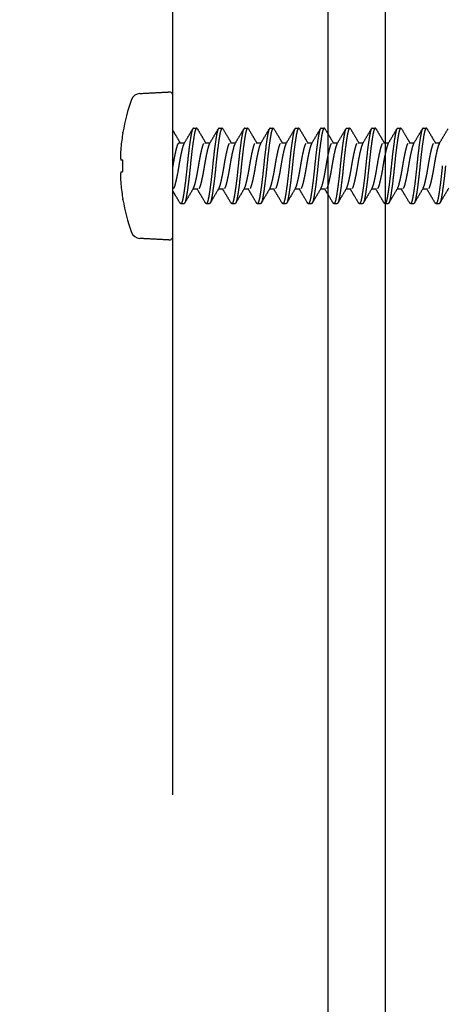
# Model space of a CAD drawing. Extents: x -1314 to -909, y 502 to 772.
# Drawn here: x -1107 to -1105, y 662 to 667 of the extents above; entities that cross this region are included whole.
import ezdxf

# ---------------------------------------------------------------- set-up
doc = ezdxf.new("R2010")
doc.units = 0
doc.header["$LTSCALE"] = 2
doc.header["$MEASUREMENT"] = 0
doc.linetypes.add('DASHED', pattern=[0.75, 0.5, -0.25])
doc.linetypes.add('HIDDEN', pattern=[1.905, 1.27, -0.635])
doc.layers.get('0').update_dxf_attribs({"linetype": 'CONTINUOUS'})
for name, color, linetype in [('C013', 6, 'CONTINUOUS'), ('Ceiling', 8, 'CONTINUOUS'), ('installation screw', 3, 'CONTINUOUS'), ('VELUX-Text2', 5, 'CONTINUOUS')]:
    doc.layers.add(name, color=color, linetype=linetype)

# ---------------------------------------------------------------- blocks, each defined once
blk = doc.blocks.new('A$C1E8E42DD')
at = {"layer": 'C013', "linetype": 'HIDDEN'}
for points, knots in [([(0, 1.965), (0.064, 1.857), (0.197, 1.63), (0.332, 1.405), (0.403, 1.287)], [0.1106536, 0.1106536, 0.1106536, 0.1106536, 0.5336034, 1, 1, 1, 1]), ([(0.611, 1.222), (0.692, 1.357), (0.856, 1.629), (1.016, 1.903), (1.097, 2.04)], [0, 0, 0, 0, 0.497422, 1, 1, 1, 1]), ([(1.145, 2.083), (1.113, 2.083), (1.082, 2.025), (1.04, 1.869), (1.027, 1.808), (1, 1.661), (0.986, 1.576), (0.941, 1.287), (0.909, 1.048), (0.847, 0.535), (0.817, 0.26), (0.792, 0)], [0, 0, 0, 0, 0.25, 0.25, 0.375, 0.375, 0.5, 0.5, 0.75, 0.75, 1, 1, 1, 1]), ([(1.361, 2.033), (1.348, 2.056), (1.313, 2.111), (1.257, 2.031), (1.202, 1.825), (1.147, 1.492), (1.085, 1.054), (1.022, 0.542), (0.985, 0.179), (0.967, 0)], [0, 0, 0, 0, 0.102361, 0.254622, 0.401574, 0.548526, 0.700787, 0.853048, 1, 1, 1, 1]), ([(1.361, 2.05), (1.442, 1.914), (1.592, 1.658), (1.744, 1.405), (1.814, 1.287)], [0, 0, 0, 0, 0.533603, 1, 1, 1, 1]), ([(2.023, 1.222), (2.104, 1.357), (2.267, 1.629), (2.428, 1.903), (2.508, 2.04)], [0, 0, 0, 0, 0.497422, 1, 1, 1, 1]), ([(2.556, 2.083), (2.524, 2.083), (2.493, 2.025), (2.451, 1.869), (2.438, 1.808), (2.412, 1.661), (2.397, 1.576), (2.353, 1.287), (2.32, 1.048), (2.258, 0.535), (2.228, 0.26), (2.203, 0)], [0, 0, 0, 0, 0.25, 0.25, 0.375, 0.375, 0.5, 0.5, 0.75, 0.75, 1, 1, 1, 1]), ([(2.773, 2.033), (2.759, 2.056), (2.724, 2.111), (2.669, 2.031), (2.613, 1.825), (2.558, 1.492), (2.496, 1.054), (2.434, 0.542), (2.396, 0.179), (2.378, 0)], [0, 0, 0, 0, 0.102361, 0.254622, 0.401574, 0.548526, 0.700787, 0.853048, 1, 1, 1, 1]), ([(2.773, 2.05), (2.853, 1.914), (3.003, 1.658), (3.155, 1.405), (3.226, 1.287)], [0, 0, 0, 0, 0.533603, 1, 1, 1, 1]), ([(3.434, 1.222), (3.515, 1.357), (3.678, 1.629), (3.839, 1.903), (3.92, 2.04)], [0, 0, 0, 0, 0.497422, 1, 1, 1, 1]), ([(3.967, 2.083), (3.935, 2.083), (3.904, 2.025), (3.862, 1.869), (3.85, 1.808), (3.823, 1.661), (3.809, 1.576), (3.764, 1.287), (3.731, 1.048), (3.669, 0.535), (3.64, 0.26), (3.614, 0)], [0, 0, 0, 0, 0.25, 0.25, 0.375, 0.375, 0.5, 0.5, 0.75, 0.75, 1, 1, 1, 1]), ([(4.184, 2.033), (4.17, 2.056), (4.136, 2.111), (4.08, 2.031), (4.025, 1.825), (3.969, 1.492), (3.907, 1.054), (3.845, 0.542), (3.808, 0.179), (3.789, 0)], [0, 0, 0, 0, 0.102361, 0.254622, 0.401574, 0.548526, 0.700787, 0.853048, 1, 1, 1, 1]), ([(4.184, 2.05), (4.264, 1.914), (4.414, 1.658), (4.566, 1.405), (4.637, 1.287)], [0, 0, 0, 0, 0.533603, 1, 1, 1, 1]), ([(4.845, 1.222), (4.926, 1.357), (5.089, 1.629), (5.25, 1.903), (5.331, 2.04)], [0, 0, 0, 0, 0.497422, 1, 1, 1, 1]), ([(5.378, 2.083), (5.347, 2.083), (5.315, 2.025), (5.273, 1.869), (5.261, 1.808), (5.234, 1.661), (5.22, 1.576), (5.175, 1.287), (5.143, 1.048), (5.081, 0.535), (5.051, 0.26), (5.025, 0)], [0, 0, 0, 0, 0.25, 0.25, 0.375, 0.375, 0.5, 0.5, 0.75, 0.75, 1, 1, 1, 1]), ([(5.595, 2.033), (5.581, 2.056), (5.547, 2.111), (5.491, 2.031), (5.436, 1.825), (5.38, 1.492), (5.318, 1.054), (5.256, 0.542), (5.219, 0.179), (5.201, 0)], [0, 0, 0, 0, 0.102361, 0.254622, 0.401574, 0.548526, 0.700787, 0.853048, 1, 1, 1, 1]), ([(5.595, 2.05), (5.675, 1.914), (5.826, 1.658), (5.977, 1.405), (6.048, 1.287)], [0, 0, 0, 0, 0.533603, 1, 1, 1, 1]), ([(6.256, 1.222), (6.337, 1.357), (6.5, 1.629), (6.661, 1.903), (6.742, 2.04)], [0, 0, 0, 0, 0.497422, 1, 1, 1, 1]), ([(6.789, 2.083), (6.758, 2.083), (6.726, 2.025), (6.685, 1.869), (6.672, 1.808), (6.645, 1.661), (6.631, 1.576), (6.586, 1.287), (6.554, 1.048), (6.492, 0.535), (6.462, 0.26), (6.437, 0)], [0, 0, 0, 0, 0.25, 0.25, 0.375, 0.375, 0.5, 0.5, 0.75, 0.75, 1, 1, 1, 1]), ([(7.006, 2.033), (6.992, 2.056), (6.958, 2.111), (6.902, 2.031), (6.847, 1.825), (6.792, 1.492), (6.729, 1.054), (6.667, 0.542), (6.63, 0.179), (6.612, 0)], [0, 0, 0, 0, 0.102361, 0.254622, 0.401574, 0.548526, 0.700787, 0.853048, 1, 1, 1, 1]), ([(7.006, 2.05), (7.086, 1.914), (7.237, 1.658), (7.389, 1.405), (7.459, 1.287)], [0, 0, 0, 0, 0.533603, 1, 1, 1, 1]), ([(7.668, 1.222), (7.749, 1.357), (7.912, 1.629), (8.072, 1.903), (8.153, 2.04)], [0, 0, 0, 0, 0.497422, 1, 1, 1, 1]), ([(8.201, 2.083), (8.169, 2.083), (8.138, 2.025), (8.096, 1.869), (8.083, 1.808), (8.057, 1.661), (8.042, 1.576), (7.997, 1.287), (7.965, 1.048), (7.903, 0.535), (7.873, 0.26), (7.848, 0)], [0, 0, 0, 0, 0.25, 0.25, 0.375, 0.375, 0.5, 0.5, 0.75, 0.75, 1, 1, 1, 1]), ([(8.418, 2.033), (8.404, 2.056), (8.369, 2.111), (8.314, 2.031), (8.258, 1.825), (8.203, 1.492), (8.141, 1.054), (8.078, 0.542), (8.041, 0.179), (8.023, 0)], [0, 0, 0, 0, 0.102361, 0.254622, 0.401574, 0.548526, 0.700787, 0.853048, 1, 1, 1, 1]), ([(8.417, 2.05), (8.498, 1.914), (8.648, 1.658), (8.8, 1.405), (8.871, 1.287)], [0, 0, 0, 0, 0.533603, 1, 1, 1, 1]), ([(9.079, 1.222), (9.16, 1.357), (9.323, 1.629), (9.484, 1.903), (9.565, 2.04)], [0, 0, 0, 0, 0.497422, 1, 1, 1, 1]), ([(9.612, 2.083), (9.58, 2.083), (9.549, 2.025), (9.507, 1.869), (9.495, 1.808), (9.468, 1.661), (9.454, 1.576), (9.409, 1.287), (9.376, 1.048), (9.314, 0.535), (9.285, 0.26), (9.259, 0)], [0, 0, 0, 0, 0.25, 0.25, 0.375, 0.375, 0.5, 0.5, 0.75, 0.75, 1, 1, 1, 1]), ([(9.829, 2.033), (9.815, 2.056), (9.781, 2.111), (9.725, 2.031), (9.67, 1.825), (9.614, 1.492), (9.552, 1.054), (9.49, 0.542), (9.453, 0.179), (9.434, 0)], [0, 0, 0, 0, 0.102361, 0.254622, 0.401574, 0.548526, 0.700787, 0.853048, 1, 1, 1, 1]), ([(9.829, 2.05), (9.909, 1.914), (10.059, 1.658), (10.211, 1.405), (10.282, 1.287)], [0, 0, 0, 0, 0.533603, 1, 1, 1, 1]), ([(10.49, 1.222), (10.572, 1.358), (10.736, 1.632), (10.897, 1.906), (10.978, 2.045)], [0, 0, 0, 0, 0.496962, 1, 1, 1, 1]), ([(11.023, 2.083), (10.992, 2.083), (10.96, 2.025), (10.918, 1.869), (10.906, 1.808), (10.879, 1.661), (10.865, 1.576), (10.82, 1.287), (10.788, 1.048), (10.725, 0.535), (10.696, 0.26), (10.67, 0)], [0, 0, 0, 0, 0.25, 0.25, 0.375, 0.375, 0.5, 0.5, 0.75, 0.75, 1, 1, 1, 1]), ([(11.24, 2.033), (11.226, 2.056), (11.192, 2.111), (11.136, 2.031), (11.081, 1.825), (11.025, 1.492), (10.963, 1.054), (10.901, 0.542), (10.864, 0.179), (10.846, 0)], [0, 0, 0, 0, 0.102549, 0.254778, 0.401699, 0.54862, 0.70085, 0.853079, 1, 1, 1, 1]), ([(11.24, 2.05), (11.32, 1.914), (11.47, 1.658), (11.622, 1.405), (11.693, 1.287)], [0, 0, 0, 0, 0.5335969, 1, 1, 1, 1]), ([(11.902, 1.224), (11.983, 1.36), (12.147, 1.633), (12.309, 1.907), (12.39, 2.045)], [0, 0, 0, 0, 0.497055, 1, 1, 1, 1]), ([(12.434, 2.083), (12.403, 2.083), (12.371, 2.025), (12.329, 1.869), (12.317, 1.808), (12.29, 1.661), (12.276, 1.576), (12.231, 1.287), (12.199, 1.048), (12.137, 0.535), (12.107, 0.26), (12.082, 0)], [0, 0, 0, 0, 0.25, 0.25, 0.375, 0.375, 0.5, 0.5, 0.75, 0.75, 1, 1, 1, 1]), ([(12.651, 2.033), (12.637, 2.055), (12.603, 2.111), (12.547, 2.031), (12.492, 1.825), (12.437, 1.492), (12.374, 1.054), (12.312, 0.542), (12.275, 0.179), (12.257, 0)], [0, 0, 0, 0, 0.1027427, 0.254939, 0.4018285, 0.548718, 0.7009142, 0.8531105, 1, 1, 1, 1]), ([(12.651, 2.05), (12.731, 1.914), (12.882, 1.658), (13.034, 1.405), (13.104, 1.287)], [0, 0, 0, 0, 0.533594, 1, 1, 1, 1]), ([(13.317, 1.23), (13.398, 1.365), (13.56, 1.636), (13.721, 1.909), (13.802, 2.046)], [0, 0, 0, 0, 0.497565, 1, 1, 1, 1]), ([(13.846, 2.083), (13.814, 2.083), (13.783, 2.025), (13.741, 1.869), (13.728, 1.808), (13.702, 1.661), (13.687, 1.576), (13.642, 1.287), (13.61, 1.048), (13.548, 0.535), (13.518, 0.26), (13.493, 0)], [0, 0, 0, 0, 0.25, 0.25, 0.375, 0.375, 0.5, 0.5, 0.75, 0.75, 1, 1, 1, 1]), ([(14.063, 2.033), (14.049, 2.055), (14.014, 2.111), (13.958, 2.031), (13.903, 1.825), (13.848, 1.492), (13.786, 1.054), (13.723, 0.542), (13.686, 0.179), (13.668, 0)], [0, 0, 0, 0, 0.1029428, 0.2551052, 0.4019619, 0.5488186, 0.700981, 0.8531433, 1, 1, 1, 1]), ([(14.063, 2.05), (14.143, 1.913), (14.293, 1.658), (14.445, 1.405), (14.516, 1.287)], [0, 0, 0, 0, 0.533595, 1, 1, 1, 1]), ([(14.728, 1.23), (14.809, 1.366), (14.973, 1.638), (15.134, 1.912), (15.215, 2.049)], [0, 0, 0, 0, 0.497311, 1, 1, 1, 1]), ([(0, -0.093), (0.005, -0.062), (0.029, 0.079), (0.071, 0.335), (0.133, 0.651), (0.195, 0.922), (0.251, 1.126), (0.306, 1.26), (0.347, 1.278), (0.368, 1.287)], [0.4195159, 0.4195159, 0.4195159, 0.4195159, 0.445142, 0.5359178, 0.6300947, 0.7242717, 0.8150473, 0.9058231, 1, 1, 1, 1]), ([(0.613, 1.219), (0.598, 1.188), (0.564, 1.12), (0.512, 0.92), (0.45, 0.651), (0.387, 0.335), (0.332, 0), (0.277, -0.335), (0.214, -0.651), (0.152, -0.922), (0.097, -1.125), (0.048, -1.245), (0.014, -1.27), (0, -1.277)], [0, 0, 0, 0, 0.0752503, 0.1660246, 0.2602002, 0.3543757, 0.4451502, 0.5359246, 0.6301001, 0.7242756, 0.8150501, 0.9058245, 0.9687521, 0.9687521, 0.9687521, 0.9687521]), ([(1.145, -1.219), (1.161, -1.188), (1.195, -1.12), (1.247, -0.92), (1.309, -0.651), (1.371, -0.335), (1.427, 0), (1.482, 0.335), (1.544, 0.651), (1.607, 0.922), (1.662, 1.126), (1.717, 1.26), (1.759, 1.278), (1.78, 1.287)], [0, 0, 0, 0, 0.0752367, 0.1660125, 0.2601894, 0.3543663, 0.445142, 0.5359178, 0.6300947, 0.7242717, 0.8150473, 0.9058231, 1, 1, 1, 1]), ([(2.025, 1.219), (2.009, 1.188), (1.975, 1.12), (1.923, 0.92), (1.861, 0.651), (1.799, 0.335), (1.743, 0), (1.688, -0.335), (1.626, -0.651), (1.563, -0.922), (1.508, -1.125), (1.453, -1.26), (1.411, -1.278), (1.39, -1.286)], [0, 0, 0, 0, 0.07525, 0.166025, 0.2602, 0.354376, 0.44515, 0.535925, 0.6301, 0.724276, 0.81505, 0.905824, 1, 1, 1, 1]), ([(2.557, -1.219), (2.572, -1.188), (2.606, -1.12), (2.658, -0.92), (2.72, -0.651), (2.783, -0.335), (2.838, 0), (2.893, 0.335), (2.956, 0.651), (3.018, 0.922), (3.073, 1.126), (3.129, 1.26), (3.17, 1.278), (3.191, 1.287)], [0, 0, 0, 0, 0.0752367, 0.1660125, 0.2601894, 0.3543663, 0.445142, 0.5359178, 0.6300947, 0.7242717, 0.8150473, 0.9058231, 1, 1, 1, 1]), ([(3.436, 1.219), (3.42, 1.188), (3.386, 1.12), (3.334, 0.92), (3.272, 0.651), (3.21, 0.335), (3.154, 0), (3.099, -0.335), (3.037, -0.651), (2.975, -0.922), (2.919, -1.125), (2.864, -1.26), (2.823, -1.278), (2.802, -1.286)], [0, 0, 0, 0, 0.07525, 0.166025, 0.2602, 0.354376, 0.44515, 0.535925, 0.6301, 0.724276, 0.81505, 0.905824, 1, 1, 1, 1]), ([(3.968, -1.219), (3.983, -1.188), (4.017, -1.12), (4.069, -0.92), (4.132, -0.651), (4.194, -0.335), (4.249, 0), (4.305, 0.335), (4.367, 0.651), (4.429, 0.922), (4.484, 1.126), (4.54, 1.26), (4.581, 1.278), (4.602, 1.287)], [0, 0, 0, 0, 0.0752367, 0.1660125, 0.2601894, 0.3543663, 0.445142, 0.5359178, 0.6300947, 0.7242717, 0.8150473, 0.9058231, 1, 1, 1, 1]), ([(4.847, 1.219), (4.832, 1.188), (4.797, 1.12), (4.746, 0.92), (4.683, 0.651), (4.621, 0.335), (4.566, 0), (4.51, -0.335), (4.448, -0.651), (4.386, -0.922), (4.33, -1.125), (4.275, -1.26), (4.234, -1.278), (4.213, -1.286)], [0, 0, 0, 0, 0.07525, 0.166025, 0.2602, 0.354376, 0.44515, 0.535925, 0.6301, 0.724276, 0.81505, 0.905824, 1, 1, 1, 1]), ([(5.379, -1.219), (5.394, -1.188), (5.429, -1.12), (5.48, -0.92), (5.543, -0.651), (5.605, -0.335), (5.66, 0), (5.716, 0.335), (5.778, 0.651), (5.84, 0.922), (5.896, 1.126), (5.951, 1.26), (5.992, 1.278), (6.013, 1.287)], [0, 0, 0, 0, 0.0752367, 0.1660125, 0.2601894, 0.3543663, 0.445142, 0.5359178, 0.6300947, 0.7242717, 0.8150473, 0.9058231, 1, 1, 1, 1]), ([(6.258, 1.219), (6.243, 1.188), (6.209, 1.12), (6.157, 0.92), (6.094, 0.651), (6.032, 0.335), (5.977, 0), (5.921, -0.335), (5.859, -0.651), (5.797, -0.922), (5.742, -1.125), (5.686, -1.26), (5.645, -1.278), (5.624, -1.286)], [0, 0, 0, 0, 0.07525, 0.166025, 0.2602, 0.354376, 0.44515, 0.535925, 0.6301, 0.724276, 0.81505, 0.905824, 1, 1, 1, 1]), ([(6.79, -1.219), (6.806, -1.188), (6.84, -1.12), (6.892, -0.92), (6.954, -0.651), (7.016, -0.335), (7.072, 0), (7.127, 0.335), (7.189, 0.651), (7.251, 0.922), (7.307, 1.126), (7.362, 1.26), (7.403, 1.278), (7.424, 1.287)], [0, 0, 0, 0, 0.0752367, 0.1660125, 0.2601894, 0.3543663, 0.445142, 0.5359178, 0.6300947, 0.7242717, 0.8150473, 0.9058231, 1, 1, 1, 1]), ([(7.669, 1.219), (7.654, 1.188), (7.62, 1.12), (7.568, 0.92), (7.506, 0.651), (7.443, 0.335), (7.388, 0), (7.333, -0.335), (7.27, -0.651), (7.208, -0.922), (7.153, -1.125), (7.097, -1.26), (7.056, -1.278), (7.035, -1.286)], [0, 0, 0, 0, 0.07525, 0.166025, 0.2602, 0.354376, 0.44515, 0.535925, 0.6301, 0.724276, 0.81505, 0.905824, 1, 1, 1, 1]), ([(8.201, -1.219), (8.217, -1.188), (8.251, -1.12), (8.303, -0.92), (8.365, -0.651), (8.427, -0.335), (8.483, 0), (8.538, 0.335), (8.6, 0.651), (8.663, 0.922), (8.718, 1.126), (8.773, 1.26), (8.815, 1.278), (8.836, 1.287)], [0, 0, 0, 0, 0.0752367, 0.1660125, 0.2601894, 0.3543663, 0.445142, 0.5359178, 0.6300947, 0.7242717, 0.8150473, 0.9058231, 1, 1, 1, 1]), ([(9.081, 1.219), (9.065, 1.188), (9.031, 1.12), (8.979, 0.92), (8.917, 0.651), (8.855, 0.335), (8.799, 0), (8.744, -0.335), (8.682, -0.651), (8.62, -0.922), (8.564, -1.125), (8.509, -1.26), (8.467, -1.278), (8.447, -1.286)], [0, 0, 0, 0, 0.07525, 0.166025, 0.2602, 0.354376, 0.44515, 0.535925, 0.6301, 0.724276, 0.81505, 0.905824, 1, 1, 1, 1]), ([(9.613, -1.219), (9.628, -1.188), (9.662, -1.12), (9.714, -0.92), (9.776, -0.651), (9.839, -0.335), (9.894, 0), (9.949, 0.335), (10.012, 0.651), (10.074, 0.922), (10.129, 1.126), (10.185, 1.26), (10.226, 1.278), (10.247, 1.287)], [0, 0, 0, 0, 0.0752367, 0.1660125, 0.2601894, 0.3543663, 0.445142, 0.5359178, 0.6300947, 0.7242717, 0.8150473, 0.9058231, 1, 1, 1, 1]), ([(10.492, 1.219), (10.476, 1.188), (10.442, 1.12), (10.39, 0.92), (10.328, 0.651), (10.266, 0.335), (10.211, 0), (10.155, -0.335), (10.093, -0.651), (10.031, -0.922), (9.975, -1.125), (9.92, -1.26), (9.879, -1.278), (9.858, -1.286)], [0, 0, 0, 0, 0.07525, 0.166025, 0.2602, 0.354376, 0.44515, 0.535925, 0.6301, 0.724276, 0.81505, 0.905824, 1, 1, 1, 1]), ([(11.024, -1.219), (11.039, -1.188), (11.073, -1.12), (11.125, -0.92), (11.188, -0.651), (11.25, -0.335), (11.305, 0), (11.361, 0.335), (11.423, 0.651), (11.485, 0.922), (11.54, 1.126), (11.596, 1.26), (11.637, 1.278), (11.658, 1.287)], [0, 0, 0, 0, 0.075292, 0.166062, 0.260234, 0.354405, 0.445175, 0.535946, 0.630117, 0.724288, 0.815058, 0.905829, 1, 1, 1, 1]), ([(11.904, 1.221), (11.888, 1.19), (11.854, 1.121), (11.802, 0.92), (11.739, 0.651), (11.677, 0.335), (11.622, 0), (11.566, -0.335), (11.504, -0.651), (11.442, -0.922), (11.387, -1.125), (11.331, -1.26), (11.29, -1.278), (11.269, -1.286)], [0, 0, 0, 0, 0.076359, 0.167025, 0.261087, 0.35515, 0.445816, 0.536481, 0.630544, 0.724606, 0.815272, 0.905937, 1, 1, 1, 1]), ([(12.435, -1.22), (12.451, -1.188), (12.485, -1.12), (12.537, -0.92), (12.599, -0.651), (12.661, -0.335), (12.717, 0), (12.772, 0.335), (12.834, 0.651), (12.896, 0.922), (12.952, 1.126), (13.007, 1.26), (13.048, 1.278), (13.069, 1.287)], [0, 0, 0, 0, 0.075353, 0.166117, 0.260282, 0.354447, 0.445212, 0.535976, 0.630141, 0.724306, 0.81507, 0.905835, 1, 1, 1, 1]), ([(13.318, 1.227), (13.301, 1.194), (13.266, 1.124), (13.213, 0.92), (13.151, 0.651), (13.088, 0.335), (13.033, 0), (12.978, -0.335), (12.915, -0.651), (12.853, -0.922), (12.798, -1.125), (12.742, -1.26), (12.701, -1.278), (12.68, -1.286)], [0, 0, 0, 0, 0.080541, 0.170796, 0.264433, 0.358069, 0.448325, 0.53858, 0.632216, 0.725853, 0.816108, 0.906363, 1, 1, 1, 1]), ([(13.846, -1.22), (13.862, -1.189), (13.896, -1.12), (13.948, -0.92), (14.01, -0.651), (14.072, -0.335), (14.128, 0), (14.183, 0.335), (14.245, 0.651), (14.308, 0.922), (14.363, 1.126), (14.418, 1.26), (14.46, 1.278), (14.481, 1.287)], [0, 0, 0, 0, 0.0754183, 0.1661762, 0.2603346, 0.3544931, 0.4452509, 0.5360089, 0.6301674, 0.7243257, 0.8150837, 0.9058415, 1, 1, 1, 1]), ([(14.73, 1.229), (14.713, 1.195), (14.677, 1.124), (14.624, 0.92), (14.562, 0.651), (14.5, 0.335), (14.444, 0), (14.389, -0.335), (14.327, -0.651), (14.264, -0.922), (14.209, -1.125), (14.154, -1.26), (14.112, -1.278), (14.091, -1.286)], [0, 0, 0, 0, 0.081247, 0.171433, 0.264997, 0.358562, 0.448748, 0.538934, 0.632499, 0.726064, 0.816249, 0.906435, 1, 1, 1, 1]), ([(0.792, 0), (0.773, -0.179), (0.736, -0.542), (0.674, -1.054), (0.612, -1.492), (0.556, -1.825), (0.501, -2.031), (0.446, -2.111), (0.412, -2.056), (0.398, -2.035)], [0, 0, 0, 0, 0.147343, 0.300009, 0.452675, 0.600018, 0.747361, 0.900027, 1, 1, 1, 1]), ([(0.967, 0), (0.941, -0.26), (0.912, -0.535), (0.85, -1.048), (0.817, -1.287), (0.773, -1.576), (0.758, -1.661), (0.731, -1.808), (0.719, -1.869), (0.677, -2.025), (0.646, -2.083), (0.614, -2.083)], [0, 0, 0, 0, 0.25, 0.25, 0.5, 0.5, 0.625, 0.625, 0.75, 0.75, 1, 1, 1, 1]), ([(2.203, 0), (2.185, -0.179), (2.148, -0.542), (2.085, -1.054), (2.023, -1.492), (1.968, -1.825), (1.912, -2.031), (1.857, -2.111), (1.823, -2.056), (1.81, -2.035)], [0, 0, 0, 0, 0.147343, 0.300009, 0.452675, 0.600018, 0.747361, 0.900027, 1, 1, 1, 1]), ([(2.378, 0), (2.353, -0.26), (2.323, -0.535), (2.261, -1.048), (2.229, -1.287), (2.184, -1.576), (2.169, -1.661), (2.143, -1.808), (2.13, -1.869), (2.088, -2.025), (2.057, -2.083), (2.025, -2.083)], [0, 0, 0, 0, 0.25, 0.25, 0.5, 0.5, 0.625, 0.625, 0.75, 0.75, 1, 1, 1, 1]), ([(3.614, 0), (3.596, -0.179), (3.559, -0.542), (3.497, -1.054), (3.434, -1.492), (3.379, -1.825), (3.324, -2.031), (3.268, -2.111), (3.234, -2.056), (3.221, -2.035)], [0, 0, 0, 0, 0.147343, 0.300009, 0.452675, 0.600018, 0.747361, 0.900027, 1, 1, 1, 1]), ([(3.789, 0), (3.764, -0.26), (3.734, -0.535), (3.672, -1.048), (3.64, -1.287), (3.595, -1.576), (3.581, -1.661), (3.554, -1.808), (3.541, -1.869), (3.5, -2.025), (3.468, -2.083), (3.437, -2.083)], [0, 0, 0, 0, 0.25, 0.25, 0.5, 0.5, 0.625, 0.625, 0.75, 0.75, 1, 1, 1, 1]), ([(5.025, 0), (5.007, -0.179), (4.97, -0.542), (4.908, -1.054), (4.846, -1.492), (4.79, -1.825), (4.735, -2.031), (4.68, -2.111), (4.645, -2.056), (4.632, -2.035)], [0, 0, 0, 0, 0.147343, 0.300009, 0.452675, 0.600018, 0.747361, 0.900027, 1, 1, 1, 1]), ([(5.201, 0), (5.175, -0.26), (5.145, -0.535), (5.083, -1.048), (5.051, -1.287), (5.006, -1.576), (4.992, -1.661), (4.965, -1.808), (4.953, -1.869), (4.911, -2.025), (4.879, -2.083), (4.848, -2.083)], [0, 0, 0, 0, 0.25, 0.25, 0.5, 0.5, 0.625, 0.625, 0.75, 0.75, 1, 1, 1, 1]), ([(6.437, 0), (6.418, -0.179), (6.381, -0.542), (6.319, -1.054), (6.257, -1.492), (6.201, -1.825), (6.146, -2.031), (6.091, -2.111), (6.057, -2.056), (6.043, -2.035)], [0, 0, 0, 0, 0.147343, 0.300009, 0.452675, 0.600018, 0.747361, 0.900027, 1, 1, 1, 1]), ([(6.612, 0), (6.586, -0.26), (6.557, -0.535), (6.495, -1.048), (6.462, -1.287), (6.417, -1.576), (6.403, -1.661), (6.376, -1.808), (6.364, -1.869), (6.322, -2.025), (6.291, -2.083), (6.259, -2.083)], [0, 0, 0, 0, 0.25, 0.25, 0.5, 0.5, 0.625, 0.625, 0.75, 0.75, 1, 1, 1, 1]), ([(7.848, 0), (7.83, -0.179), (7.792, -0.542), (7.73, -1.054), (7.668, -1.492), (7.613, -1.825), (7.557, -2.031), (7.502, -2.111), (7.468, -2.056), (7.454, -2.035)], [0, 0, 0, 0, 0.147343, 0.300009, 0.452675, 0.600018, 0.747361, 0.900027, 1, 1, 1, 1]), ([(8.023, 0), (7.998, -0.26), (7.968, -0.535), (7.906, -1.048), (7.873, -1.287), (7.829, -1.576), (7.814, -1.661), (7.788, -1.808), (7.775, -1.869), (7.733, -2.025), (7.702, -2.083), (7.67, -2.083)], [0, 0, 0, 0, 0.25, 0.25, 0.5, 0.5, 0.625, 0.625, 0.75, 0.75, 1, 1, 1, 1]), ([(9.259, 0), (9.241, -0.179), (9.204, -0.542), (9.141, -1.054), (9.079, -1.492), (9.024, -1.825), (8.969, -2.031), (8.913, -2.111), (8.879, -2.056), (8.866, -2.035)], [0, 0, 0, 0, 0.147343, 0.300009, 0.452675, 0.600018, 0.747361, 0.900027, 1, 1, 1, 1]), ([(9.434, 0), (9.409, -0.26), (9.379, -0.535), (9.317, -1.048), (9.285, -1.287), (9.24, -1.576), (9.226, -1.661), (9.199, -1.808), (9.186, -1.869), (9.144, -2.025), (9.113, -2.083), (9.082, -2.083)], [0, 0, 0, 0, 0.25, 0.25, 0.5, 0.5, 0.625, 0.625, 0.75, 0.75, 1, 1, 1, 1]), ([(10.67, 0), (10.652, -0.179), (10.615, -0.542), (10.553, -1.054), (10.49, -1.492), (10.435, -1.825), (10.38, -2.031), (10.324, -2.111), (10.29, -2.056), (10.276, -2.034)], [0, 0, 0, 0, 0.147157, 0.29963, 0.452103, 0.59926, 0.746417, 0.89889, 1, 1, 1, 1]), ([(10.846, 0), (10.82, -0.26), (10.79, -0.535), (10.728, -1.048), (10.696, -1.287), (10.651, -1.576), (10.637, -1.661), (10.61, -1.808), (10.598, -1.869), (10.556, -2.025), (10.524, -2.083), (10.493, -2.083)], [0, 0, 0, 0, 0.25, 0.25, 0.5, 0.5, 0.625, 0.625, 0.75, 0.75, 1, 1, 1, 1]), ([(12.082, 0), (12.063, -0.179), (12.026, -0.542), (11.964, -1.054), (11.902, -1.492), (11.846, -1.825), (11.791, -2.031), (11.735, -2.111), (11.701, -2.055), (11.687, -2.033)], [0, 0, 0, 0, 0.146766, 0.298834, 0.450902, 0.597668, 0.744433, 0.896501, 1, 1, 1, 1]), ([(12.257, 0), (12.231, -0.26), (12.202, -0.535), (12.139, -1.048), (12.107, -1.287), (12.062, -1.576), (12.048, -1.661), (12.021, -1.808), (12.009, -1.869), (11.967, -2.025), (11.935, -2.083), (11.904, -2.083)], [0, 0, 0, 0, 0.25, 0.25, 0.5, 0.5, 0.625, 0.625, 0.75, 0.75, 1, 1, 1, 1]), ([(13.493, 0), (13.475, -0.179), (13.437, -0.542), (13.375, -1.054), (13.313, -1.492), (13.258, -1.825), (13.202, -2.031), (13.146, -2.111), (13.111, -2.054), (13.096, -2.031)], [0, 0, 0, 0, 0.146111, 0.297501, 0.448891, 0.595002, 0.741113, 0.892503, 1, 1, 1, 1]), ([(13.668, 0), (13.643, -0.26), (13.613, -0.535), (13.551, -1.048), (13.518, -1.287), (13.474, -1.576), (13.459, -1.661), (13.432, -1.808), (13.42, -1.869), (13.378, -2.025), (13.347, -2.083), (13.315, -2.083)], [0, 0, 0, 0, 0.25, 0.25, 0.5, 0.5, 0.625, 0.625, 0.75, 0.75, 1, 1, 1, 1]), ([(14.904, 0), (14.886, -0.179), (14.849, -0.542), (14.786, -1.054), (14.724, -1.492), (14.669, -1.825), (14.613, -2.031), (14.556, -2.111), (14.52, -2.053), (14.505, -2.028)], [0, 0, 0, 0, 0.145401, 0.296056, 0.44671, 0.592112, 0.737513, 0.888167, 1, 1, 1, 1]), ([(15.079, 0), (15.054, -0.26), (15.024, -0.535), (14.962, -1.048), (14.93, -1.287), (14.885, -1.576), (14.87, -1.661), (14.844, -1.808), (14.831, -1.869), (14.789, -2.025), (14.758, -2.083), (14.726, -2.083)], [0, 0, 0, 0, 0.25, 0.25, 0.5, 0.5, 0.625, 0.625, 0.75, 0.75, 1, 1, 1, 1]), ([(0.398, -2.051), (0.318, -1.914), (0.186, -1.69), (0.052, -1.467), (0, -1.38)], [0, 0, 0, 0, 0.5339211, 0.8775458, 0.8775458, 0.8775458, 0.8775458]), ([(1.147, -1.222), (1.066, -1.358), (0.902, -1.632), (0.74, -1.906), (0.659, -2.044)], [0, 0, 0, 0, 0.49696, 1, 1, 1, 1]), ([(1.809, -2.051), (1.729, -1.914), (1.578, -1.659), (1.426, -1.405), (1.355, -1.286)], [0, 0, 0, 0, 0.533921, 1, 1, 1, 1]), ([(2.558, -1.222), (2.477, -1.358), (2.313, -1.632), (2.151, -1.906), (2.07, -2.044)], [0, 0, 0, 0, 0.49696, 1, 1, 1, 1]), ([(3.22, -2.051), (3.14, -1.914), (2.99, -1.659), (2.837, -1.405), (2.767, -1.286)], [0, 0, 0, 0, 0.533921, 1, 1, 1, 1]), ([(3.97, -1.222), (3.888, -1.358), (3.724, -1.632), (3.563, -1.906), (3.482, -2.044)], [0, 0, 0, 0, 0.49696, 1, 1, 1, 1]), ([(4.632, -2.051), (4.551, -1.914), (4.401, -1.659), (4.249, -1.405), (4.178, -1.286)], [0, 0, 0, 0, 0.533921, 1, 1, 1, 1]), ([(5.381, -1.222), (5.299, -1.358), (5.135, -1.632), (4.974, -1.906), (4.893, -2.044)], [0, 0, 0, 0, 0.49696, 1, 1, 1, 1]), ([(6.043, -2.051), (5.962, -1.914), (5.812, -1.659), (5.66, -1.405), (5.589, -1.286)], [0, 0, 0, 0, 0.533921, 1, 1, 1, 1]), ([(6.792, -1.222), (6.711, -1.358), (6.547, -1.632), (6.385, -1.906), (6.304, -2.044)], [0, 0, 0, 0, 0.49696, 1, 1, 1, 1]), ([(7.454, -2.051), (7.374, -1.914), (7.223, -1.659), (7.071, -1.405), (7, -1.286)], [0, 0, 0, 0, 0.533921, 1, 1, 1, 1]), ([(8.203, -1.222), (8.122, -1.358), (7.958, -1.632), (7.796, -1.906), (7.715, -2.044)], [0, 0, 0, 0, 0.49696, 1, 1, 1, 1]), ([(8.865, -2.051), (8.785, -1.914), (8.634, -1.659), (8.482, -1.405), (8.412, -1.286)], [0, 0, 0, 0, 0.533921, 1, 1, 1, 1]), ([(9.615, -1.222), (9.533, -1.358), (9.369, -1.632), (9.208, -1.906), (9.126, -2.044)], [0, 0, 0, 0, 0.49696, 1, 1, 1, 1]), ([(10.276, -2.051), (10.196, -1.914), (10.046, -1.659), (9.894, -1.405), (9.823, -1.286)], [0, 0, 0, 0, 0.533921, 1, 1, 1, 1]), ([(11.026, -1.222), (10.944, -1.358), (10.78, -1.632), (10.619, -1.906), (10.538, -2.044)], [0, 0, 0, 0, 0.4969655, 1, 1, 1, 1]), ([(11.687, -2.049), (11.606, -1.913), (11.456, -1.658), (11.305, -1.405), (11.234, -1.286)], [0, 0, 0, 0, 0.5336942, 1, 1, 1, 1]), ([(12.437, -1.223), (12.355, -1.358), (12.191, -1.632), (12.03, -1.906), (11.949, -2.045)], [0, 0, 0, 0, 0.496971, 1, 1, 1, 1]), ([(13.096, -2.046), (13.016, -1.91), (12.866, -1.656), (12.715, -1.404), (12.645, -1.286)], [0, 0, 0, 0, 0.534864, 1, 1, 1, 1]), ([(13.848, -1.223), (13.767, -1.358), (13.603, -1.632), (13.441, -1.906), (13.36, -2.045)], [0, 0, 0, 0, 0.496978, 1, 1, 1, 1]), ([(14.505, -2.043), (14.425, -1.906), (14.276, -1.653), (14.126, -1.402), (14.056, -1.286)], [0, 0, 0, 0, 0.537663, 1, 1, 1, 1]), ([(15.259, -1.223), (15.178, -1.359), (15.014, -1.632), (14.852, -1.906), (14.771, -2.045)], [0, 0, 0, 0, 0.4969836, 1, 1, 1, 1])]:
    blk.add_open_spline(points, degree=3, knots=knots, dxfattribs=at)
for points in [[(1.145, 2.083), (1.32, 2.083)], [(2.556, 2.083), (2.731, 2.083)], [(3.967, 2.083), (4.142, 2.083)], [(5.378, 2.083), (5.553, 2.083)], [(6.789, 2.083), (6.965, 2.083)], [(8.201, 2.083), (8.376, 2.083)], [(9.612, 2.083), (9.787, 2.083)], [(11.023, 2.083), (11.198, 2.083)], [(12.434, 2.083), (12.61, 2.083)], [(13.846, 2.083), (14.021, 2.083)], [(0.368, 1.287), (0.65, 1.287)], [(1.78, 1.287), (2.061, 1.287)], [(3.191, 1.287), (3.472, 1.287)], [(4.602, 1.287), (4.883, 1.287)], [(6.013, 1.287), (6.295, 1.287)], [(7.424, 1.287), (7.706, 1.287)], [(8.836, 1.287), (9.117, 1.287)], [(10.247, 1.287), (10.528, 1.287)], [(11.658, 1.287), (11.94, 1.287)], [(13.069, 1.287), (13.351, 1.287)], [(14.481, 1.287), (14.762, 1.287)], [(1.39, -1.286), (1.109, -1.286)], [(2.802, -1.286), (2.52, -1.286)], [(4.213, -1.286), (3.931, -1.286)], [(5.624, -1.286), (5.343, -1.286)], [(7.035, -1.286), (6.754, -1.286)], [(8.447, -1.286), (8.165, -1.286)], [(9.858, -1.286), (9.576, -1.286)], [(11.269, -1.286), (10.987, -1.286)], [(12.68, -1.286), (12.399, -1.286)], [(14.091, -1.286), (13.81, -1.286)], [(0.614, -2.083), (0.439, -2.083)], [(2.025, -2.083), (1.85, -2.083)], [(3.437, -2.083), (3.261, -2.083)], [(4.848, -2.083), (4.673, -2.083)], [(6.259, -2.083), (6.084, -2.083)], [(7.67, -2.083), (7.495, -2.083)], [(9.082, -2.083), (8.906, -2.083)], [(10.493, -2.083), (10.317, -2.083)], [(11.904, -2.083), (11.729, -2.083)], [(13.315, -2.083), (13.14, -2.083)], [(14.726, -2.083), (14.551, -2.083)]]:
    blk.add_open_spline(points, degree=1, dxfattribs=at)
at = {"layer": 'installation screw'}
for p, q in [((0, -3.886), (0, 3.886)), ((-2.76, 1.838), (-2.76, 1.864)), ((-2.76, -0.312), (-2.76, 0.312)), ((-2.76, -1.864), (-2.76, -1.838))]:
    blk.add_line(p, q, dxfattribs=at)
at = {"layer": 'installation screw', "flags": 128}
for points in [[(-2.76, 0.312), (-2.777, 0.314), (-2.793, 0.315), (-2.808, 0.317), (-2.822, 0.319), (-2.835, 0.32), (-2.848, 0.321), (-2.859, 0.322), (-2.869, 0.323)], [(-2.869, -0.323), (-2.859, -0.322), (-2.848, -0.321), (-2.835, -0.32), (-2.822, -0.319), (-2.808, -0.317), (-2.793, -0.315), (-2.777, -0.314), (-2.76, -0.312)]]:
    blk.add_lwpolyline(points, dxfattribs=at)
at = {"layer": 'installation screw'}
for centre, radius, start, end in [((-1.803, 3.497), 0.508, 93, 160.2171), ((-0.203, 3.886), 0.203, 0, 93), ((7.92, 0), 10.841, 160.2171, 170.0983), ((7.95, 0), 10.866, 170.2644, 174.671), ((6.337, 0.265), 9.236, 175.3758, 178.3773), ((-1.206, 0.643), 1.693, 183.9275, 190.8631), ((-1.206, -0.642), 1.693, 169.1369, 176.0725), ((6.337, -0.265), 9.236, 181.6227, 184.6242), ((7.95, 0), 10.866, 185.329, 189.7356), ((7.92, 0), 10.841, 189.9017, 199.7829), ((-1.803, -3.497), 0.508, 199.7829, 267), ((-0.203, -3.886), 0.203, 267, 0)]:
    blk.add_arc(centre, radius, start, end, dxfattribs=at)
for points in [[(-1.83, 4.004), (-0.214, 4.089)], [(-0.214, -4.089), (-1.83, -4.004)]]:
    blk.add_open_spline(points, degree=1, dxfattribs=at)

msp = doc.modelspace()

# ---------------------------------------------------------------- linework, layer by layer
at = {"color": 7, "linetype": 'Continuous', "lineweight": 30}
msp.add_line((-1106.4184, 663.3027), (-1106.4184, 669.2567), dxfattribs=at)
at = {"layer": 'Ceiling', "linetype": 'HIDDEN', "ltscale": 15}
for p, q in [((-1105.7434, 668.2256), (-1105.7434, 658.4294)), ((-1105.4934, 668.2256), (-1105.4934, 658.1794))]:
    msp.add_line(p, q, dxfattribs=at)
at = {"layer": 'VELUX-Text2', "linetype": 'DASHED', "ltscale": 4}
msp.add_arc((-1075.7434, 661.7308), 50.3445, 17.93142, 1.61682, dxfattribs=at)

# ---------------------------------------------------------------- block references
at = {"layer": 'Ceiling', "linetype": 'Continuous', "xscale": 0.078740157480315, "yscale": 0.078740157480315, "zscale": 0.078740157480315}
msp.add_blockref('A$C1E8E42DD', (-1106.4182, 666.0392), dxfattribs=at)

doc.saveas('drawing.dxf')
